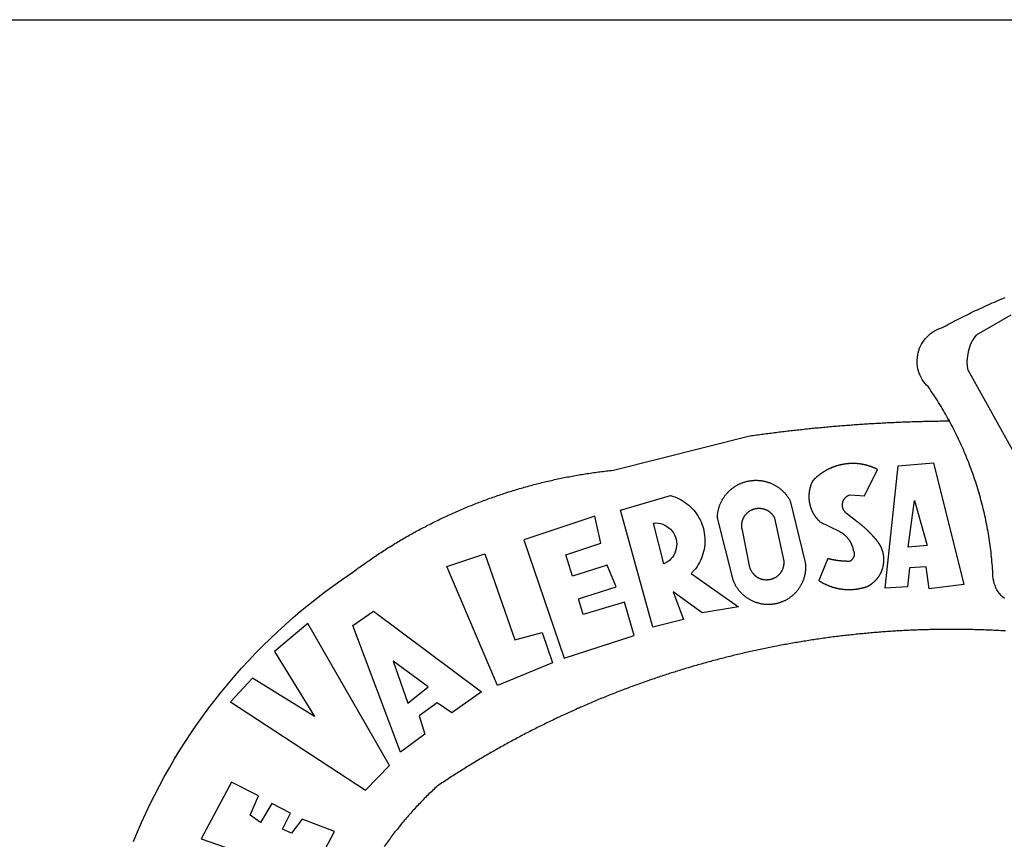
# Model space of a CAD drawing. Units: millimetres. Extents: x 181848 to 183243, y 1669653 to 1671288.
# Drawn here: x 182372 to 182379, y 1670547 to 1670552 of the extents above; entities that cross this region are included whole.
import ezdxf

# ---------------------------------------------------------------- set-up
doc = ezdxf.new("R2010")
doc.units = ezdxf.units.MM
doc.header["$MEASUREMENT"] = 0
for name, color, linetype in [('BRAZAO', 7, 'Continuous'), ('PRINT_A4_A3', 7, 'Continuous'), ('T-DIVIS-EXIS', 7, 'Continuous')]:
    doc.layers.add(name, color=color, linetype=linetype)

# ---------------------------------------------------------------- blocks, each defined once
blk = doc.blocks.new('Logo_Prefeitura')
at = {"layer": 'BRAZAO'}
for points in [[(-185.82, 890.86), (-186.23, 891.62), (-186.99, 892.97), (-187.75, 894.32), (-188.53, 895.67), (-189.31, 897), (-190.1, 898.34), (-190.89, 899.67), (-191.7, 900.99), (-192.52, 902.31), (-193.34, 903.62), (-194.17, 904.93), (-195.01, 906.23), (-195.86, 907.53), (-196.72, 908.82), (-197.58, 910.11), (-198.46, 911.39), (-199.48, 912.87), (-200.58, 913.97), (-201.59, 915.14), (-202.53, 916.37), (-203.38, 917.67), (-204.15, 919.01), (-204.83, 920.41), (-205.41, 921.85), (-205.89, 923.32), (-206.28, 924.82), (-206.56, 926.34), (-206.75, 927.88), (-206.83, 929.43), (-206.81, 930.98), (-206.69, 932.52), (-206.46, 934.05), (-206.14, 935.57), (-205.71, 937.06), (-205.19, 938.52), (-204.57, 939.94), (-203.85, 941.31), (-203.05, 942.64), (-202.16, 943.91), (-201.19, 945.12), (-200.15, 946.26), (-199.03, 947.33), (-197.84, 948.32), (-196.58, 949.23), (-195.27, 950.06), (-193.91, 950.8), (-192.5, 951.45), (-189.99, 952.33), (-188.64, 953.08), (-187.27, 953.82), (-185.91, 954.56), (-184.54, 955.29), (-183.18, 956.02), (-181.8, 956.74), (-180.43, 957.45), (-179.05, 958.16), (-177.67, 958.87), (-176.29, 959.57), (-174.9, 960.26), (-173.51, 960.95), (-172.12, 961.63), (-170.73, 962.31), (-169.33, 962.98), (-167.93, 963.65), (-166.53, 964.31), (-165.13, 964.96), (-163.72, 965.62), (-162.31, 966.26), (-160.9, 966.9), (-159.48, 967.53), (-158.07, 968.16), (-156.65, 968.78), (-155.23, 969.4), (-153.8, 970.01), (-152.37, 970.62), (-150.94, 971.22), (-149.51, 971.81), (-148.08, 972.4)], [(-144.32, 960.72), (-167.48, 947.38), (-168.39, 946.11), (-169.23, 944.8), (-170, 943.45), (-170.69, 942.06), (-171.32, 940.64), (-171.87, 939.18), (-172.35, 937.7), (-172.75, 936.2), (-173.07, 934.68), (-173.31, 933.14), (-173.47, 931.59), (-173.55, 930.04), (-173.55, 928.48), (-173.47, 926.93), (-173.2, 924.58), (-133.46, 853.2)], [(-648.74, 734.7), (-643.94, 739.59), (-639.05, 744.39), (-634.08, 749.12), (-629.03, 753.75), (-623.9, 758.29), (-618.69, 762.75), (-613.4, 767.11), (-608.04, 771.38), (-602.6, 775.55), (-597.09, 779.63), (-591.52, 783.62), (-583.83, 788.87), (-582.95, 789.53), (-582.07, 790.18), (-581.18, 790.84), (-580.3, 791.49), (-579.41, 792.13), (-578.52, 792.78), (-577.63, 793.42), (-576.73, 794.06), (-575.84, 794.7), (-574.94, 795.33), (-574.04, 795.96), (-573.14, 796.59), (-572.23, 797.21), (-571.33, 797.84), (-570.42, 798.45), (-569.51, 799.07), (-568.6, 799.68), (-567.68, 800.3), (-566.77, 800.9), (-565.85, 801.51), (-564.93, 802.11), (-564.01, 802.71), (-563.08, 803.3), (-562.16, 803.9), (-561.23, 804.49), (-560.3, 805.08), (-559.37, 805.66), (-558.44, 806.24), (-557.5, 806.82), (-556.57, 807.4), (-555.63, 807.97), (-554.69, 808.54), (-553.75, 809.11), (-552.8, 809.67), (-551.86, 810.23), (-550.91, 810.79), (-549.96, 811.34), (-549.01, 811.9), (-548.06, 812.44), (-547.11, 812.99), (-546.15, 813.53), (-545.19, 814.07), (-544.23, 814.61), (-543.27, 815.14), (-542.31, 815.67), (-541.35, 816.2), (-540.38, 816.73), (-539.41, 817.25), (-538.45, 817.77), (-537.47, 818.28), (-536.5, 818.8), (-535.53, 819.31), (-534.55, 819.81), (-533.58, 820.32), (-532.6, 820.82), (-531.62, 821.31), (-530.64, 821.81), (-529.65, 822.3), (-528.67, 822.79), (-527.68, 823.27), (-526.69, 823.75), (-525.7, 824.23), (-524.71, 824.71), (-523.72, 825.18), (-522.73, 825.65), (-521.73, 826.11), (-520.73, 826.58), (-519.74, 827.04), (-518.74, 827.49), (-517.73, 827.95), (-516.73, 828.4), (-515.73, 828.85), (-514.72, 829.29), (-513.72, 829.73), (-512.71, 830.17), (-511.7, 830.6), (-510.69, 831.03), (-509.67, 831.46), (-508.66, 831.89), (-507.65, 832.31), (-506.63, 832.73), (-505.61, 833.14), (-504.59, 833.56), (-503.57, 833.97), (-502.55, 834.37), (-501.53, 834.77), (-500.5, 835.17), (-499.48, 835.57), (-498.45, 835.96), (-497.42, 836.35), (-496.4, 836.74), (-495.37, 837.12), (-494.33, 837.5), (-493.3, 837.88), (-492.27, 838.25), (-491.23, 838.62), (-490.2, 838.99), (-489.16, 839.35), (-488.12, 839.71), (-487.08, 840.07), (-486.04, 840.43), (-485, 840.78), (-483.96, 841.12), (-482.91, 841.47), (-481.87, 841.81), (-480.82, 842.15), (-479.77, 842.48), (-478.73, 842.81), (-477.68, 843.14), (-476.63, 843.46), (-475.58, 843.78), (-474.52, 844.1), (-473.47, 844.42), (-472.42, 844.73), (-471.36, 845.04), (-470.3, 845.34), (-469.25, 845.64), (-468.19, 845.94), (-467.13, 846.23), (-466.07, 846.52), (-465.01, 846.81), (-463.95, 847.1), (-462.89, 847.38), (-461.82, 847.66), (-460.76, 847.93), (-459.69, 848.2), (-458.63, 848.47), (-457.56, 848.73), (-456.49, 848.99), (-455.42, 849.25), (-454.35, 849.51), (-453.28, 849.76), (-452.21, 850.01), (-451.14, 850.25), (-450.07, 850.49), (-449, 850.73), (-447.92, 850.96), (-446.85, 851.19), (-445.77, 851.42), (-444.7, 851.64), (-443.62, 851.86), (-442.54, 852.08), (-441.46, 852.29), (-440.38, 852.5), (-439.3, 852.71), (-438.22, 852.92), (-437.14, 853.12), (-436.06, 853.31), (-434.98, 853.51), (-433.9, 853.7), (-432.81, 853.88), (-431.73, 854.07), (-430.65, 854.25), (-429.56, 854.42), (-428.48, 854.59), (-427.39, 854.76), (-426.3, 854.93), (-425.22, 855.09), (-424.13, 855.25), (-423.04, 855.41), (-421.95, 855.56), (-420.86, 855.71), (-419.77, 855.85), (-418.68, 856), (-417.59, 856.14), (-416.5, 856.27), (-415.41, 856.4), (-414.32, 856.53), (-413.23, 856.66), (-412.13, 856.78), (-411.04, 856.9), (-409.6, 857.05), (-318.52, 879.96), (-317.43, 880.12), (-316.35, 880.27), (-315.26, 880.43), (-314.17, 880.58), (-313.08, 880.73), (-311.99, 880.88), (-310.9, 881.03), (-309.81, 881.18), (-308.72, 881.32), (-307.63, 881.47), (-306.54, 881.61), (-305.45, 881.75), (-304.36, 881.89), (-303.27, 882.03), (-302.18, 882.17), (-301.09, 882.31), (-300, 882.45), (-298.91, 882.58), (-297.82, 882.72), (-296.73, 882.85), (-295.64, 882.98), (-294.55, 883.11), (-293.46, 883.24), (-292.36, 883.37), (-291.27, 883.49), (-290.18, 883.62), (-289.09, 883.74), (-288, 883.87), (-286.9, 883.99), (-285.81, 884.11), (-284.72, 884.23), (-283.63, 884.34), (-282.53, 884.46), (-281.44, 884.58), (-280.35, 884.69), (-279.25, 884.81), (-278.16, 884.92), (-277.07, 885.03), (-275.97, 885.14), (-274.88, 885.25), (-273.78, 885.35), (-272.69, 885.46), (-271.6, 885.56), (-270.5, 885.67), (-269.41, 885.77), (-268.31, 885.87), (-267.22, 885.97), (-266.12, 886.07), (-265.03, 886.17), (-263.93, 886.26), (-262.84, 886.36), (-261.74, 886.45), (-260.65, 886.54), (-259.55, 886.64), (-258.46, 886.73), (-257.36, 886.82), (-256.27, 886.9), (-255.17, 886.99), (-254.08, 887.07), (-252.98, 887.16), (-251.88, 887.24), (-250.79, 887.32), (-249.69, 887.4), (-248.6, 887.48), (-247.5, 887.56), (-246.4, 887.64), (-245.31, 887.71), (-244.21, 887.79), (-243.11, 887.86), (-242.02, 887.93), (-240.92, 888), (-239.82, 888.07), (-238.73, 888.14), (-237.63, 888.21), (-236.53, 888.27), (-235.43, 888.34), (-234.34, 888.4), (-233.24, 888.46), (-232.14, 888.52), (-231.04, 888.58), (-229.95, 888.64), (-228.85, 888.7), (-227.75, 888.75), (-226.65, 888.81), (-225.56, 888.86), (-224.46, 888.91), (-223.36, 888.97), (-222.26, 889.02), (-221.16, 889.06), (-220.07, 889.11), (-218.97, 889.16), (-217.87, 889.2), (-216.77, 889.25), (-215.67, 889.29), (-214.57, 889.33), (-213.48, 889.37), (-212.38, 889.41), (-211.28, 889.45), (-210.18, 889.48), (-209.08, 889.52), (-207.98, 889.55), (-206.88, 889.59), (-205.79, 889.62), (-204.69, 889.65), (-203.59, 889.68), (-202.49, 889.7), (-201.39, 889.73), (-200.29, 889.76), (-199.19, 889.78), (-198.09, 889.8), (-197, 889.83), (-195.9, 889.85), (-194.8, 889.87), (-193.7, 889.88), (-192.6, 889.9), (-191.5, 889.92), (-190.4, 889.93), (-189.3, 889.94), (-188.2, 889.96), (-187.1, 889.97), (-186, 889.98), (-185.82, 890.86)], [(-148.5, 771.29), (-149.68, 772.3), (-150.77, 773.39), (-151.78, 774.57), (-152.69, 775.82), (-153.51, 777.14), (-154.22, 778.52), (-154.83, 779.94), (-155.33, 781.41), (-155.71, 782.91), (-155.98, 784.43), (-156.17, 786.75), (-156.26, 788.29), (-156.35, 789.84), (-156.46, 791.39), (-156.57, 792.93), (-156.7, 794.48), (-156.84, 796.02), (-156.98, 797.56), (-157.14, 799.11), (-157.3, 800.65), (-157.48, 802.19), (-157.66, 803.73), (-157.86, 805.26), (-158.06, 806.8), (-158.28, 808.33), (-158.5, 809.87), (-158.73, 811.4), (-158.98, 812.93), (-159.23, 814.46), (-159.49, 815.99), (-159.77, 817.51), (-160.05, 819.04), (-160.34, 820.56), (-160.64, 822.08), (-160.96, 823.6), (-161.28, 825.11), (-161.61, 826.63), (-161.95, 828.14), (-162.3, 829.65), (-162.66, 831.16), (-163.03, 832.66), (-163.41, 834.16), (-163.8, 835.66), (-164.2, 837.16), (-164.6, 838.66), (-165.02, 840.15), (-165.45, 841.64), (-165.88, 843.13), (-166.33, 844.61), (-166.79, 846.09), (-167.25, 847.57), (-167.73, 849.05), (-168.21, 850.52), (-168.7, 851.99), (-169.21, 853.45), (-169.72, 854.92), (-170.24, 856.38), (-170.77, 857.83), (-171.31, 859.29), (-171.86, 860.73), (-172.42, 862.18), (-172.98, 863.62), (-173.56, 865.06), (-174.15, 866.5), (-174.74, 867.93), (-175.35, 869.35), (-175.96, 870.78), (-176.58, 872.2), (-177.21, 873.61), (-177.85, 875.02), (-178.5, 876.43), (-179.16, 877.83), (-179.83, 879.23), (-180.51, 880.63), (-181.19, 882.02), (-181.89, 883.4), (-182.59, 884.78), (-183.3, 886.16), (-184.02, 887.53), (-184.75, 888.9), (-185.82, 890.86)], [(-185.82, 890.86), (-185.49, 890.26), (-185.82, 890.86)], [(-233.24, 857.57), (-233.53, 857.71), (-233.76, 857.83), (-234, 857.94), (-234.23, 858.05), (-234.47, 858.16), (-234.71, 858.27), (-234.95, 858.38), (-235.18, 858.48), (-235.42, 858.58), (-235.66, 858.69), (-235.9, 858.78), (-236.15, 858.88), (-236.39, 858.98), (-236.63, 859.07), (-236.87, 859.16), (-237.12, 859.26), (-237.36, 859.35), (-237.61, 859.43), (-237.85, 859.52), (-238.1, 859.6), (-238.35, 859.68), (-238.6, 859.77), (-238.84, 859.84), (-239.09, 859.92), (-239.34, 860), (-239.59, 860.07), (-239.84, 860.14), (-240.09, 860.21), (-240.35, 860.28), (-240.6, 860.34), (-240.85, 860.41), (-241.1, 860.47), (-241.36, 860.53), (-241.61, 860.59), (-241.86, 860.65), (-242.12, 860.7), (-242.37, 860.76), (-242.63, 860.81), (-242.88, 860.86), (-243.14, 860.91), (-243.4, 860.96), (-243.65, 861), (-243.91, 861.04), (-244.17, 861.08), (-244.42, 861.12), (-244.68, 861.16), (-244.94, 861.2), (-245.2, 861.23), (-245.46, 861.26), (-245.72, 861.29), (-245.98, 861.32), (-246.23, 861.35), (-246.49, 861.37), (-246.75, 861.39), (-247.01, 861.41), (-247.27, 861.43), (-247.53, 861.45), (-247.79, 861.46), (-248.05, 861.48), (-248.31, 861.49), (-248.57, 861.5), (-248.83, 861.51), (-249.09, 861.51), (-249.36, 861.52), (-249.62, 861.52), (-249.88, 861.52), (-249.88, 861.52), (-250.14, 861.52), (-250.4, 861.51), (-250.66, 861.51), (-250.92, 861.5), (-251.18, 861.49), (-251.44, 861.48), (-251.7, 861.47), (-251.96, 861.46), (-252.22, 861.44), (-252.48, 861.42), (-252.74, 861.4), (-253, 861.38), (-253.26, 861.36), (-253.52, 861.33), (-253.78, 861.31), (-254.03, 861.28), (-254.29, 861.25), (-254.55, 861.21), (-254.81, 861.18), (-255.07, 861.14), (-255.33, 861.1), (-255.58, 861.06), (-255.84, 861.02), (-256.1, 860.98), (-256.35, 860.93), (-256.61, 860.89), (-256.87, 860.84), (-257.12, 860.79), (-257.38, 860.73), (-257.63, 860.68), (-257.89, 860.62), (-258.14, 860.56), (-258.39, 860.5), (-258.65, 860.44), (-258.9, 860.38), (-259.15, 860.31), (-259.4, 860.25), (-259.65, 860.18), (-259.9, 860.11), (-260.15, 860.04), (-260.4, 859.96), (-260.65, 859.88), (-260.9, 859.81), (-261.15, 859.73), (-261.4, 859.65), (-261.64, 859.56), (-261.89, 859.48), (-262.14, 859.39), (-262.38, 859.3), (-262.63, 859.21), (-262.87, 859.12), (-263.11, 859.03), (-263.36, 858.93), (-263.6, 858.84), (-263.84, 858.74), (-264.08, 858.64), (-264.32, 858.54), (-264.56, 858.43), (-264.8, 858.33), (-265.03, 858.22), (-265.27, 858.11), (-265.51, 858), (-265.74, 857.89), (-265.97, 857.77), (-266.21, 857.66), (-266.44, 857.54), (-266.67, 857.42), (-266.9, 857.3), (-267.13, 857.18), (-267.36, 857.06), (-267.59, 856.93), (-267.82, 856.81), (-268.05, 856.68), (-268.27, 856.55), (-268.5, 856.42), (-268.72, 856.28), (-268.94, 856.15), (-269.17, 856.01), (-269.39, 855.87), (-269.61, 855.73), (-269.82, 855.59), (-270.04, 855.45), (-270.26, 855.3), (-270.48, 855.16), (-270.69, 855.01), (-270.9, 854.86), (-271.12, 854.71), (-271.33, 854.56), (-271.54, 854.41), (-271.75, 854.25), (-271.96, 854.1), (-272.16, 853.94), (-272.37, 853.78), (-272.58, 853.62), (-272.78, 853.46), (-272.98, 853.29), (-273.18, 853.13), (-273.38, 852.96), (-273.58, 852.79), (-273.78, 852.62), (-273.98, 852.45), (-274.17, 852.28), (-274.37, 852.11), (-274.56, 851.93), (-274.75, 851.76), (-274.94, 851.58), (-275.13, 851.4), (-275.32, 851.22), (-275.51, 851.04), (-275.69, 850.86), (-275.88, 850.67), (-276.06, 850.49), (-276.24, 850.3), (-276.42, 850.11), (-276.56, 849.97), (-276.68, 849.74), (-276.8, 849.5), (-276.91, 849.27), (-277.02, 849.03), (-277.13, 848.8), (-277.24, 848.56), (-277.34, 848.32), (-277.44, 848.08), (-277.54, 847.84), (-277.63, 847.6), (-277.73, 847.35), (-277.82, 847.11), (-277.9, 846.86), (-277.99, 846.62), (-278.07, 846.37), (-278.15, 846.12), (-278.22, 845.87), (-278.29, 845.62), (-278.36, 845.37), (-278.43, 845.12), (-278.5, 844.87), (-278.56, 844.61), (-278.61, 844.36), (-278.67, 844.1), (-278.72, 843.85), (-278.77, 843.59), (-278.82, 843.34), (-278.86, 843.08), (-278.9, 842.82), (-278.94, 842.57), (-278.97, 842.31), (-279.01, 842.05), (-279.03, 841.79), (-279.06, 841.53), (-279.08, 841.27), (-279.1, 841.01), (-279.12, 840.75), (-279.13, 840.49), (-279.14, 840.23), (-279.15, 839.97), (-279.16, 839.71)], [(-228.15, 778.15), (-219.59, 859.9), (-195.88, 862.02), (-195.88, 862.02), (-175.65, 780.58), (-198.76, 777.72), (-200.71, 792.41), (-200.71, 792.41), (-211.96, 791.81), (-213.17, 779.21), (-228.15, 778.15)], [(-234.44, 810.85), (-234.6, 811.05), (-234.77, 811.25), (-234.94, 811.44), (-235.11, 811.64), (-235.28, 811.84), (-235.45, 812.04), (-235.62, 812.23), (-235.8, 812.43), (-235.97, 812.62), (-236.14, 812.82), (-236.32, 813.01), (-236.49, 813.2), (-236.67, 813.39), (-236.84, 813.59), (-237.02, 813.78), (-237.2, 813.97), (-237.38, 814.16), (-237.56, 814.35), (-237.74, 814.53), (-237.92, 814.72), (-238.1, 814.91), (-238.28, 815.1), (-238.46, 815.28), (-238.64, 815.47), (-238.83, 815.65), (-239.01, 815.84), (-239.2, 816.02), (-239.38, 816.2), (-239.57, 816.39), (-239.76, 816.57), (-239.94, 816.75), (-240.13, 816.93), (-240.32, 817.11), (-240.51, 817.29), (-240.7, 817.46), (-240.89, 817.64), (-241.08, 817.82), (-241.27, 817.99), (-241.47, 818.17), (-241.66, 818.34), (-241.85, 818.52), (-242.05, 818.69), (-242.24, 818.87), (-242.44, 819.04), (-242.63, 819.21), (-242.83, 819.38), (-243.03, 819.55), (-243.23, 819.72), (-243.42, 819.89), (-243.62, 820.06), (-243.82, 820.22), (-244.02, 820.39), (-244.22, 820.56), (-244.43, 820.72), (-244.63, 820.89), (-244.83, 821.05), (-245.03, 821.21), (-245.24, 821.37), (-245.44, 821.54), (-245.65, 821.7), (-245.85, 821.86), (-246.06, 822.02), (-246.26, 822.18), (-246.47, 822.33), (-246.68, 822.49), (-246.89, 822.65), (-247.1, 822.8), (-247.31, 822.96), (-247.51, 823.11), (-247.73, 823.27), (-247.94, 823.42), (-253.94, 828.07), (-254.14, 828.24), (-254.34, 828.41), (-254.53, 828.58), (-254.71, 828.77), (-254.89, 828.96), (-255.06, 829.15), (-255.22, 829.36), (-255.38, 829.57), (-255.53, 829.78), (-255.67, 830), (-255.8, 830.22), (-255.92, 830.45), (-256.04, 830.69), (-256.15, 830.92), (-256.25, 831.17), (-256.34, 831.41), (-256.42, 831.66), (-256.49, 831.91), (-256.55, 832.16), (-256.6, 832.42), (-256.65, 832.67), (-256.68, 832.93), (-256.71, 833.19), (-256.72, 833.45), (-256.73, 833.71), (-256.73, 833.97), (-256.72, 834.23), (-256.69, 834.49), (-256.66, 834.75), (-256.62, 835.01), (-256.57, 835.26), (-256.51, 835.52), (-256.44, 835.77), (-256.37, 836.02), (-256.28, 836.26), (-256.18, 836.5), (-256.08, 836.74), (-255.97, 836.98), (-255.85, 837.21), (-255.72, 837.43), (-255.58, 837.66), (-255.43, 837.87), (-255.28, 838.08), (-255.12, 838.29), (-254.95, 838.49), (-254.78, 838.68), (-254.6, 838.87), (-254.41, 839.05), (-254.21, 839.22), (-254.01, 839.38), (-253.8, 839.54), (-253.59, 839.69), (-253.37, 839.83), (-253.15, 839.97), (-252.92, 840.1), (-252.69, 840.21), (-252.45, 840.32), (-252.21, 840.42), (-251.97, 840.52), (-251.97, 840.52), (-245.22, 840.22), (-241.92, 839.92), (-233.24, 857.57)], [(-340.2, 825.24), (-340.27, 826.55), (-340.23, 827), (-340.18, 827.45), (-340.13, 827.9), (-340.06, 828.35), (-339.99, 828.79), (-339.91, 829.24), (-339.82, 829.68), (-339.73, 830.12), (-339.62, 830.56), (-339.51, 831), (-339.39, 831.44), (-339.27, 831.87), (-339.13, 832.3), (-338.99, 832.73), (-338.84, 833.16), (-338.69, 833.58), (-338.52, 834), (-338.35, 834.42), (-338.17, 834.84), (-337.99, 835.25), (-337.79, 835.66), (-337.59, 836.06), (-337.39, 836.47), (-337.17, 836.86), (-336.95, 837.26), (-336.73, 837.65), (-336.49, 838.04), (-336.25, 838.42), (-336, 838.8), (-335.75, 839.17), (-335.49, 839.54), (-335.22, 839.9), (-334.95, 840.26), (-334.67, 840.62), (-334.38, 840.97), (-334.09, 841.31), (-333.79, 841.65), (-333.49, 841.99), (-333.18, 842.32), (-332.86, 842.64), (-332.54, 842.96), (-332.22, 843.27), (-331.88, 843.58), (-331.55, 843.88), (-331.2, 844.17), (-330.86, 844.46), (-330.5, 844.75), (-330.15, 845.02), (-329.78, 845.29), (-329.42, 845.56), (-329.05, 845.81), (-328.67, 846.07), (-328.29, 846.31), (-327.91, 846.55), (-327.52, 846.78), (-327.13, 847), (-326.73, 847.22), (-326.33, 847.43), (-325.93, 847.63), (-325.52, 847.83), (-325.11, 848.02), (-324.7, 848.2), (-324.28, 848.38), (-323.86, 848.54), (-323.44, 848.7), (-323.01, 848.86), (-322.58, 849), (-322.15, 849.14), (-321.72, 849.27), (-321.28, 849.39), (-320.85, 849.51), (-320.41, 849.62), (-319.97, 849.72), (-319.53, 849.81), (-319.08, 849.89), (-318.64, 849.97), (-318.19, 850.04), (-317.74, 850.1), (-317.29, 850.15), (-316.84, 850.2), (-316.39, 850.23), (-315.94, 850.26), (-315.49, 850.28), (-315.04, 850.3), (-314.59, 850.3), (-314.59, 850.3), (-314.13, 850.3), (-313.68, 850.29), (-313.23, 850.27), (-312.78, 850.25), (-312.33, 850.21), (-311.88, 850.17), (-311.43, 850.12), (-310.98, 850.07), (-310.53, 850), (-310.09, 849.93), (-309.64, 849.85), (-309.2, 849.76), (-308.76, 849.66), (-308.32, 849.56), (-307.88, 849.45), (-307.45, 849.33), (-307.01, 849.2), (-306.58, 849.07), (-306.15, 848.93), (-305.72, 848.78), (-305.3, 848.62), (-304.88, 848.46), (-304.46, 848.29), (-304.05, 848.11), (-303.63, 847.92), (-303.22, 847.73), (-302.82, 847.53), (-302.42, 847.32), (-302.02, 847.11), (-301.63, 846.89), (-301.24, 846.66), (-300.85, 846.42), (-300.47, 846.18), (-300.09, 845.94), (-299.72, 845.68), (-299.35, 845.42), (-298.98, 845.15), (-298.62, 844.88), (-298.27, 844.6), (-297.92, 844.31), (-297.57, 844.02), (-297.23, 843.72), (-296.9, 843.42), (-296.57, 843.11), (-296.25, 842.79), (-295.93, 842.47), (-295.62, 842.14), (-295.31, 841.81), (-295.01, 841.48), (-294.71, 841.13), (-294.42, 840.79), (-294.14, 840.43), (-293.87, 840.08), (-293.6, 839.71), (-293.33, 839.35), (-293.07, 838.98), (-292.82, 838.6), (-292.58, 838.22), (-292.34, 837.83), (-292.11, 837.45), (-291.89, 837.05), (-291.58, 836.48), (-281.58, 795.4), (-281.52, 794.96), (-281.48, 794.53), (-281.44, 794.1), (-281.41, 793.66), (-281.39, 793.23), (-281.38, 792.79), (-281.37, 792.36), (-281.37, 791.92), (-281.38, 791.49), (-281.4, 791.05), (-281.42, 790.62), (-281.45, 790.18), (-281.49, 789.75), (-281.54, 789.32), (-281.59, 788.88), (-281.66, 788.45), (-281.72, 788.02), (-281.8, 787.59), (-281.89, 787.17), (-281.98, 786.74), (-282.08, 786.32), (-282.18, 785.9), (-282.3, 785.48), (-282.42, 785.06), (-282.55, 784.64), (-282.68, 784.23), (-282.83, 783.82), (-282.98, 783.41), (-283.13, 783), (-283.3, 782.6), (-283.47, 782.2), (-283.65, 781.8), (-283.83, 781.41), (-284.02, 781.02), (-284.22, 780.63), (-284.43, 780.25), (-284.64, 779.87), (-284.86, 779.49), (-285.08, 779.12), (-285.32, 778.75), (-285.55, 778.39), (-285.8, 778.03), (-286.05, 777.67), (-286.31, 777.32), (-286.57, 776.97), (-286.84, 776.63), (-287.11, 776.29), (-287.39, 775.96), (-287.68, 775.63), (-287.97, 775.31), (-288.27, 774.99), (-288.57, 774.68), (-288.88, 774.37), (-289.2, 774.07), (-289.52, 773.78), (-289.84, 773.49), (-290.17, 773.2), (-290.5, 772.92), (-290.84, 772.65), (-291.19, 772.38), (-291.54, 772.12), (-291.89, 771.87), (-292.25, 771.62), (-292.61, 771.38), (-292.97, 771.14), (-293.34, 770.91), (-293.72, 770.69), (-294.1, 770.47), (-294.48, 770.26), (-294.86, 770.06), (-295.25, 769.86), (-295.64, 769.67), (-296.04, 769.49), (-296.44, 769.31), (-296.84, 769.15), (-297.24, 768.98), (-297.65, 768.83), (-298.06, 768.68), (-298.47, 768.54), (-298.88, 768.41), (-299.3, 768.28), (-299.72, 768.16), (-300.14, 768.05), (-300.56, 767.95), (-300.99, 767.85), (-301.41, 767.76), (-301.84, 767.68), (-302.27, 767.61), (-302.7, 767.54), (-303.13, 767.48), (-303.56, 767.43), (-304, 767.39), (-304.43, 767.35), (-304.86, 767.32), (-305.3, 767.3), (-305.73, 767.28), (-306.17, 767.28), (-306.6, 767.28), (-307.04, 767.29), (-307.48, 767.31), (-307.91, 767.33), (-308.34, 767.36), (-308.78, 767.4), (-309.21, 767.45), (-309.64, 767.5), (-310.07, 767.57), (-310.5, 767.63), (-310.93, 767.71), (-311.36, 767.8), (-311.78, 767.89), (-312.21, 767.99), (-312.63, 768.09), (-313.05, 768.21), (-313.47, 768.33), (-313.88, 768.46), (-314.3, 768.6), (-314.71, 768.74), (-315.12, 768.89), (-315.52, 769.05), (-315.92, 769.21), (-316.32, 769.38), (-316.72, 769.56), (-317.12, 769.75), (-317.51, 769.94), (-317.89, 770.14), (-318.28, 770.34), (-318.66, 770.56), (-319.03, 770.77), (-319.4, 771), (-319.77, 771.23), (-320.14, 771.47), (-320.5, 771.72), (-320.85, 771.97), (-321.2, 772.22), (-321.55, 772.49), (-321.89, 772.76), (-322.23, 773.03), (-322.56, 773.31), (-322.89, 773.6), (-323.21, 773.89), (-323.53, 774.19), (-323.84, 774.49), (-324.15, 774.8), (-324.45, 775.12), (-324.75, 775.44), (-325.04, 775.76), (-325.32, 776.09), (-325.6, 776.42), (-325.87, 776.76), (-326.14, 777.11), (-326.4, 777.46), (-326.65, 777.81), (-326.9, 778.17), (-327.14, 778.53), (-327.38, 778.89), (-327.61, 779.27), (-327.83, 779.64), (-328.05, 780.02), (-328.26, 780.4), (-328.46, 780.78), (-328.66, 781.17), (-328.84, 781.56), (-329.03, 781.96), (-329.2, 782.36), (-329.37, 782.76), (-329.53, 783.16), (-329.74, 783.71), (-340.2, 825.24)], [(-383.46, 752.15), (-404.94, 830.41), (-371.62, 840.18), (-371.62, 840.18), (-370.13, 839.73), (-368.66, 839.21), (-367.22, 838.62), (-365.82, 837.96), (-364.45, 837.22), (-363.11, 836.42), (-361.82, 835.56), (-360.57, 834.63), (-359.37, 833.64), (-358.22, 832.59), (-357.13, 831.49), (-356.09, 830.33), (-355.11, 829.12), (-354.19, 827.87), (-353.33, 826.57), (-352.54, 825.23), (-351.82, 823.85), (-351.17, 822.44), (-350.58, 821), (-350.07, 819.53), (-349.64, 818.03), (-349.28, 816.52), (-348.99, 814.99), (-348.78, 813.45), (-348.65, 811.9), (-348.6, 810.35), (-348.62, 808.79), (-348.72, 807.24), (-348.9, 805.69), (-349.15, 804.16), (-349.48, 802.64), (-349.89, 801.14), (-350.36, 799.66), (-350.92, 798.2), (-351.54, 796.78), (-352.23, 795.38), (-353, 794.03), (-353.83, 792.71), (-354.72, 791.44), (-355.67, 790.21), (-357.68, 787.99), (-326.18, 765.65), (-350.34, 761.74), (-369.84, 775.68), (-369.84, 775.68), (-362.8, 757.23), (-383.46, 752.15)], [(-279.16, 839.71), (-279.16, 839.32), (-279.16, 839.06), (-279.15, 838.8), (-279.14, 838.54), (-279.13, 838.28), (-279.12, 838.02), (-279.1, 837.76), (-279.08, 837.5), (-279.06, 837.24), (-279.03, 836.98), (-279, 836.72), (-278.97, 836.46), (-278.93, 836.2), (-278.89, 835.95), (-278.85, 835.69), (-278.81, 835.43), (-278.76, 835.18), (-278.71, 834.92), (-278.66, 834.67), (-278.6, 834.41), (-278.54, 834.16), (-278.48, 833.9), (-278.42, 833.65), (-278.35, 833.4), (-278.28, 833.15), (-278.21, 832.9), (-278.13, 832.65), (-278.05, 832.4), (-277.97, 832.15), (-277.88, 831.91), (-277.8, 831.66), (-277.71, 831.42), (-277.61, 831.18), (-277.52, 830.93), (-277.42, 830.69), (-277.32, 830.45), (-277.21, 830.21), (-277.11, 829.98), (-277, 829.74), (-276.88, 829.5), (-276.77, 829.27), (-276.65, 829.04), (-276.53, 828.81), (-276.41, 828.58), (-276.28, 828.35), (-276.16, 828.12), (-276.03, 827.9), (-275.89, 827.67), (-275.76, 827.45), (-275.62, 827.23), (-275.48, 827.01), (-275.33, 826.79), (-275.19, 826.58), (-275.04, 826.36), (-274.89, 826.15), (-274.73, 825.94), (-274.58, 825.73), (-274.42, 825.53), (-274.26, 825.32), (-274.1, 825.12), (-273.93, 824.92), (-273.76, 824.72), (-273.6, 824.52), (-273.42, 824.32), (-273.25, 824.13), (-273.07, 823.94), (-272.89, 823.75), (-272.71, 823.56), (-272.53, 823.37), (-272.35, 823.19), (-272.16, 823.01), (-271.97, 822.83), (-271.78, 822.65), (-258.9, 816.23), (-258.67, 816.11), (-258.44, 815.98), (-258.21, 815.86), (-257.99, 815.73), (-257.76, 815.59), (-257.54, 815.45), (-257.32, 815.31), (-257.11, 815.17), (-256.89, 815.02), (-256.68, 814.87), (-256.47, 814.72), (-256.26, 814.56), (-256.05, 814.4), (-255.85, 814.24), (-255.65, 814.08), (-255.45, 813.91), (-255.25, 813.74), (-255.06, 813.56), (-254.87, 813.39), (-254.68, 813.21), (-254.49, 813.03), (-254.31, 812.84), (-254.13, 812.65), (-253.95, 812.46), (-253.77, 812.27), (-253.6, 812.08), (-253.43, 811.88), (-253.26, 811.68), (-253.1, 811.48), (-252.94, 811.27), (-252.78, 811.07), (-252.63, 810.86), (-252.47, 810.64), (-252.32, 810.43), (-252.18, 810.22), (-252.04, 810), (-251.9, 809.78), (-251.76, 809.56), (-251.63, 809.33), (-251.5, 809.11), (-251.37, 808.88), (-251.25, 808.65), (-251.13, 808.42), (-251.01, 808.18), (-250.9, 807.95), (-250.79, 807.71), (-250.68, 807.48), (-250.58, 807.24), (-250.48, 806.99), (-250.39, 806.75), (-250.29, 806.51), (-250.2, 806.26), (-250.12, 806.02), (-250.04, 805.77), (-249.96, 805.52), (-249.89, 805.27), (-249.81, 805.02), (-249.75, 804.77), (-249.68, 804.52), (-249.62, 804.26), (-249.57, 804.01), (-249.52, 803.75), (-249.47, 803.48), (-249.35, 803.25), (-249.24, 803.01), (-249.15, 802.77), (-249.07, 802.52), (-249, 802.27), (-248.94, 802.02), (-248.89, 801.76), (-248.86, 801.5), (-248.84, 801.24), (-248.84, 800.98), (-248.84, 800.72), (-248.86, 800.46), (-248.89, 800.2), (-248.94, 799.95), (-249, 799.69), (-249.07, 799.44), (-249.15, 799.2), (-249.24, 798.95), (-249.35, 798.72), (-249.47, 798.48), (-249.6, 798.26), (-249.74, 798.04), (-249.89, 797.82), (-250.05, 797.62), (-250.22, 797.42), (-250.4, 797.24), (-250.59, 797.06), (-250.79, 796.89), (-250.99, 796.73), (-251.21, 796.58), (-251.43, 796.44), (-251.66, 796.31), (-251.89, 796.2), (-252.16, 796.14), (-252.42, 796.13), (-252.68, 796.13), (-252.94, 796.13), (-253.2, 796.13), (-253.46, 796.14), (-253.72, 796.14), (-253.98, 796.15), (-254.24, 796.15), (-254.5, 796.16), (-254.76, 796.17), (-255.02, 796.18), (-255.28, 796.19), (-255.54, 796.2), (-255.8, 796.22), (-256.06, 796.24), (-256.32, 796.25), (-256.58, 796.27), (-256.84, 796.29), (-257.1, 796.31), (-257.36, 796.33), (-257.62, 796.36), (-257.88, 796.38), (-258.14, 796.41), (-258.4, 796.43), (-258.65, 796.46), (-258.91, 796.49), (-259.17, 796.52), (-259.43, 796.56), (-259.69, 796.59), (-259.95, 796.62), (-260.21, 796.66), (-260.46, 796.7), (-260.72, 796.74), (-260.98, 796.78), (-261.23, 796.82), (-261.49, 796.86), (-261.75, 796.9), (-262.01, 796.95), (-262.26, 797), (-262.52, 797.05), (-262.77, 797.09), (-263.03, 797.14), (-263.28, 797.2), (-263.54, 797.25), (-263.79, 797.3), (-264.05, 797.36), (-264.3, 797.42), (-264.56, 797.47), (-264.81, 797.53), (-265.06, 797.59), (-265.32, 797.65), (-265.57, 797.72), (-265.82, 797.78), (-266.07, 797.85), (-266.42, 797.94), (-266.42, 797.94), (-272.44, 783.25), (-272.22, 783.11), (-272, 782.97), (-271.78, 782.83), (-271.56, 782.69), (-271.34, 782.56), (-271.11, 782.42), (-270.89, 782.29), (-270.66, 782.16), (-270.44, 782.03), (-270.21, 781.91), (-269.98, 781.78), (-269.75, 781.66), (-269.52, 781.54), (-269.29, 781.42), (-269.06, 781.3), (-268.82, 781.18), (-268.59, 781.06), (-268.36, 780.95), (-268.12, 780.84), (-267.89, 780.73), (-267.65, 780.62), (-267.41, 780.51)], [(-212.94, 805.57), (-208.65, 836.81), (-208.65, 836.81), (-200.1, 806.66), (-212.94, 805.57)], [(-323.55, 816.99), (-323.62, 817.25), (-323.68, 817.5), (-323.73, 817.75), (-323.78, 818.01), (-323.83, 818.27), (-323.87, 818.52), (-323.9, 818.78), (-323.93, 819.04), (-323.95, 819.3), (-323.96, 819.56), (-323.97, 819.82), (-323.97, 820.08), (-323.97, 820.34), (-323.96, 820.6), (-323.95, 820.86), (-323.93, 821.12), (-323.9, 821.38), (-323.87, 821.64), (-323.83, 821.9), (-323.79, 822.15), (-323.74, 822.41), (-323.68, 822.67), (-323.62, 822.92), (-323.56, 823.17), (-323.48, 823.42), (-323.4, 823.67), (-323.32, 823.91), (-323.23, 824.16), (-323.14, 824.4), (-323.04, 824.64), (-322.93, 824.88), (-322.82, 825.12), (-322.7, 825.35), (-322.58, 825.58), (-322.46, 825.81), (-322.32, 826.03), (-322.19, 826.25), (-322.04, 826.47), (-321.9, 826.69), (-321.75, 826.9), (-321.59, 827.11), (-321.43, 827.31), (-321.26, 827.51), (-321.09, 827.71), (-320.92, 827.91), (-320.74, 828.09), (-320.56, 828.28), (-320.37, 828.46), (-320.18, 828.64), (-319.98, 828.81), (-319.78, 828.98), (-319.58, 829.14), (-319.37, 829.3), (-319.16, 829.45), (-318.95, 829.6), (-318.73, 829.75), (-318.51, 829.89), (-318.29, 830.02), (-318.06, 830.15), (-317.84, 830.28), (-317.6, 830.39), (-317.37, 830.51), (-317.13, 830.62), (-316.89, 830.72), (-316.65, 830.82), (-316.41, 830.91), (-316.16, 830.99), (-315.91, 831.08), (-315.67, 831.15), (-315.41, 831.22), (-315.16, 831.29), (-314.91, 831.34), (-314.65, 831.4), (-314.4, 831.44), (-314.14, 831.48), (-313.88, 831.52), (-313.62, 831.55), (-313.36, 831.57), (-313.1, 831.59), (-312.84, 831.6), (-312.58, 831.61), (-312.58, 831.61), (-312.32, 831.61), (-312.06, 831.6), (-311.8, 831.59), (-311.54, 831.57), (-311.28, 831.55), (-311.02, 831.52), (-310.76, 831.48), (-310.51, 831.44), (-310.25, 831.39), (-310, 831.34), (-309.74, 831.28), (-309.49, 831.22), (-309.24, 831.15), (-308.99, 831.07), (-308.74, 830.99), (-308.5, 830.9), (-308.25, 830.81), (-308.01, 830.71), (-307.77, 830.61), (-307.54, 830.5), (-307.3, 830.38), (-307.07, 830.27), (-306.84, 830.14), (-306.62, 830.01), (-306.39, 829.88), (-306.17, 829.74), (-305.96, 829.59), (-305.74, 829.44), (-305.53, 829.29), (-305.33, 829.13), (-305.12, 828.97), (-304.93, 828.8), (-304.73, 828.62), (-304.54, 828.45), (-304.35, 828.27), (-304.17, 828.08), (-303.99, 827.89), (-303.82, 827.7), (-303.65, 827.5), (-303.48, 827.3), (-303.32, 827.09), (-303.17, 826.88), (-303.01, 826.67), (-302.87, 826.46), (-302.73, 826.24), (-302.59, 826.02), (-302.46, 825.79), (-302.33, 825.56), (-302.21, 825.33), (-302.09, 825.09), (-295.97, 796.3), (-295.95, 796.04), (-295.93, 795.78), (-295.92, 795.52), (-295.92, 795.26), (-295.92, 795), (-295.93, 794.74), (-295.94, 794.48), (-295.96, 794.22), (-295.98, 793.96), (-296.01, 793.7), (-296.05, 793.44), (-296.09, 793.18), (-296.14, 792.93), (-296.19, 792.67), (-296.25, 792.42), (-296.32, 792.17), (-296.39, 791.92), (-296.46, 791.67), (-296.55, 791.42), (-296.63, 791.17), (-296.73, 790.93), (-296.83, 790.69), (-296.93, 790.45), (-297.04, 790.21), (-297.15, 789.98), (-297.28, 789.75), (-297.4, 789.52), (-297.53, 789.3), (-297.67, 789.07), (-297.81, 788.85), (-297.95, 788.64), (-298.1, 788.43), (-298.26, 788.22), (-298.42, 788.01), (-298.58, 787.81), (-298.75, 787.61), (-298.92, 787.42), (-299.1, 787.23), (-299.28, 787.04), (-299.47, 786.86), (-299.66, 786.68), (-299.85, 786.5), (-300.05, 786.34), (-300.25, 786.17), (-300.46, 786.01), (-300.67, 785.86), (-300.88, 785.7), (-301.1, 785.56), (-301.32, 785.42), (-301.54, 785.28), (-301.76, 785.15), (-301.99, 785.03), (-302.22, 784.9), (-302.46, 784.79), (-302.69, 784.68), (-302.93, 784.58), (-303.17, 784.48), (-303.41, 784.38), (-303.66, 784.3), (-303.91, 784.21), (-304.16, 784.14), (-304.41, 784.06), (-304.66, 784), (-304.91, 783.94), (-305.17, 783.88), (-305.42, 783.84), (-305.68, 783.79), (-305.94, 783.76), (-306.2, 783.73), (-306.46, 783.7), (-306.72, 783.68), (-306.98, 783.67), (-307.24, 783.66), (-307.5, 783.66), (-307.76, 783.67), (-308.02, 783.68), (-308.28, 783.69), (-308.54, 783.71), (-308.8, 783.74), (-309.05, 783.78), (-309.31, 783.82), (-309.57, 783.86), (-309.82, 783.91), (-310.08, 783.97), (-310.33, 784.03), (-310.58, 784.1), (-310.83, 784.18), (-311.08, 784.25), (-311.33, 784.34), (-311.57, 784.43), (-311.81, 784.53), (-312.05, 784.63), (-312.29, 784.74), (-312.52, 784.85), (-312.76, 784.97), (-312.99, 785.09), (-313.21, 785.22), (-313.44, 785.35), (-313.66, 785.49), (-313.87, 785.63), (-314.09, 785.78), (-314.3, 785.94), (-314.51, 786.09), (-314.71, 786.26), (-314.91, 786.42), (-315.11, 786.6), (-315.3, 786.77), (-315.49, 786.95), (-315.67, 787.14), (-315.85, 787.32), (-316.02, 787.52), (-316.2, 787.71), (-316.36, 787.91), (-316.52, 788.12), (-316.68, 788.33), (-316.83, 788.54), (-317.05, 788.86), (-317.19, 789.08), (-317.33, 789.3), (-317.46, 789.53), (-317.58, 789.76), (-317.7, 789.99), (-317.82, 790.22), (-317.93, 790.46), (-318.03, 790.7), (-318.13, 790.94), (-318.22, 791.18), (-318.31, 791.43), (-318.39, 791.67), (-318.48, 791.96), (-323.55, 816.99)], [(-422.09, 826.24), (-469.47, 810.43), (-442.64, 731.4), (-395.82, 746.57), (-402.26, 768.92), (-402.26, 768.92), (-429.88, 760.65), (-433.02, 771), (-407.81, 779.11), (-413.81, 793.66), (-413.81, 793.66), (-437.07, 786.3), (-441.41, 800.4), (-418, 808.36), (-422.09, 826.24)], [(-340.2, 825.24), (-340.31, 825.66), (-340.2, 825.24)], [(-382.98, 821.7), (-381.33, 821.77), (-381.33, 821.77), (-379.78, 821.64), (-378.25, 821.34), (-376.76, 820.88), (-375.34, 820.26), (-373.99, 819.5), (-372.73, 818.58), (-371.58, 817.54), (-370.54, 816.38), (-369.64, 815.11), (-368.89, 813.75), (-368.28, 812.32), (-367.84, 810.83), (-367.56, 809.3), (-367.45, 807.74), (-367.51, 806.19), (-367.73, 804.65), (-368.13, 803.15), (-368.68, 801.7), (-369.39, 800.31), (-370.24, 799.01), (-371.24, 797.81), (-372.35, 796.73), (-373.58, 795.78), (-375.99, 794.43), (-382.98, 821.7)], [(-267.41, 780.51), (-267.05, 780.35), (-266.82, 780.25), (-266.58, 780.15), (-266.33, 780.05), (-266.09, 779.95), (-265.85, 779.85), (-265.61, 779.76), (-265.37, 779.67), (-265.12, 779.58), (-264.88, 779.49), (-264.63, 779.4), (-264.39, 779.31), (-264.14, 779.23), (-263.89, 779.15), (-263.64, 779.06), (-263.4, 778.99), (-263.15, 778.91), (-262.9, 778.83), (-262.65, 778.76), (-262.4, 778.69), (-262.15, 778.62), (-261.9, 778.55), (-261.64, 778.48), (-261.39, 778.42), (-261.14, 778.35), (-260.89, 778.29), (-260.63, 778.23), (-260.38, 778.18), (-260.12, 778.12), (-259.87, 778.07), (-259.61, 778.01), (-259.36, 777.96), (-259.1, 777.91), (-258.85, 777.87), (-258.59, 777.82), (-258.33, 777.78), (-258.08, 777.74), (-257.82, 777.7), (-257.56, 777.66), (-257.3, 777.62), (-257.04, 777.59), (-256.79, 777.56), (-256.53, 777.53), (-256.27, 777.5), (-256.01, 777.47), (-255.75, 777.45), (-255.49, 777.42), (-255.23, 777.4), (-254.97, 777.38), (-254.71, 777.37), (-254.45, 777.35), (-254.19, 777.34), (-253.93, 777.32), (-253.67, 777.31), (-253.41, 777.3), (-253.15, 777.3), (-252.89, 777.29), (-252.63, 777.29), (-252.37, 777.29), (-252.11, 777.29), (-251.85, 777.29), (-251.59, 777.3), (-251.33, 777.3), (-251.07, 777.31), (-250.81, 777.32), (-250.54, 777.33), (-250.28, 777.35), (-250.03, 777.36), (-249.76, 777.38), (-249.5, 777.4), (-249.25, 777.42), (-248.99, 777.44), (-248.73, 777.46), (-248.47, 777.49), (-248.21, 777.52), (-247.95, 777.55), (-247.69, 777.58), (-247.43, 777.62), (-247.17, 777.65), (-246.92, 777.69), (-246.66, 777.73), (-246.4, 777.77), (-246.14, 777.81), (-245.89, 777.86), (-245.63, 777.9), (-245.38, 777.95), (-245.12, 778), (-244.87, 778.05), (-244.61, 778.11), (-244.36, 778.16), (-244.1, 778.22), (-243.85, 778.28), (-243.59, 778.34), (-243.34, 778.4), (-243.09, 778.47), (-242.84, 778.53), (-242.59, 778.6), (-242.33, 778.67), (-242.08, 778.74), (-241.83, 778.81), (-241.58, 778.89), (-241.34, 778.97), (-241.09, 779.04), (-240.84, 779.12), (-240.59, 779.21), (-240.35, 779.29), (-240.08, 779.4), (-239.85, 779.52), (-239.62, 779.64), (-239.39, 779.76), (-239.16, 779.89), (-238.93, 780.02), (-238.71, 780.15), (-238.48, 780.28), (-238.26, 780.42), (-238.04, 780.56), (-237.83, 780.71), (-237.61, 780.85), (-237.4, 781), (-237.19, 781.15), (-236.98, 781.31), (-236.77, 781.47), (-236.57, 781.63), (-236.36, 781.79), (-236.16, 781.96), (-235.96, 782.13), (-235.77, 782.3), (-235.57, 782.47), (-235.38, 782.65), (-235.19, 782.82), (-235, 783.01), (-234.82, 783.19), (-234.64, 783.38), (-234.46, 783.56), (-234.28, 783.75), (-234.1, 783.95), (-233.93, 784.14), (-233.76, 784.34), (-233.59, 784.54), (-233.43, 784.74), (-233.27, 784.95), (-233.11, 785.15), (-232.95, 785.36), (-232.8, 785.57), (-232.65, 785.78), (-232.5, 786), (-232.35, 786.21), (-232.21, 786.43), (-232.07, 786.65), (-231.93, 786.87), (-231.8, 787.1), (-231.67, 787.32), (-231.54, 787.55), (-231.42, 787.78), (-231.29, 788.01), (-231.17, 788.24), (-231.06, 788.47), (-230.95, 788.71), (-230.84, 788.94), (-230.73, 789.18), (-230.63, 789.42), (-230.53, 789.66), (-230.43, 789.9), (-230.33, 790.15), (-230.24, 790.39), (-230.16, 790.63), (-230.07, 790.88), (-229.99, 791.13), (-229.91, 791.38), (-229.84, 791.63), (-229.77, 791.88), (-229.7, 792.13), (-229.63, 792.38), (-229.57, 792.63), (-229.51, 792.89), (-229.46, 793.14), (-229.41, 793.4), (-229.36, 793.65), (-229.32, 793.91), (-229.27, 794.17), (-229.24, 794.43), (-229.2, 794.68), (-229.17, 794.94), (-229.14, 795.2), (-229.12, 795.46), (-229.1, 795.72), (-229.08, 795.98), (-229.07, 796.24), (-229.06, 796.5), (-229.05, 796.76), (-229.04, 797.02), (-229.04, 797.28), (-229.05, 797.54), (-229.05, 797.8), (-229.06, 798.06), (-229.08, 798.32), (-229.09, 798.58), (-229.11, 798.84), (-229.14, 799.1), (-229.16, 799.36), (-229.19, 799.62), (-229.23, 799.88), (-229.26, 800.14), (-229.3, 800.39), (-229.35, 800.65), (-229.39, 800.91), (-229.45, 801.16), (-229.5, 801.42), (-229.56, 801.67), (-229.62, 801.92), (-229.68, 802.18), (-229.75, 802.43), (-229.82, 802.68), (-229.89, 802.93), (-229.97, 803.18), (-230.05, 803.43), (-230.13, 803.67), (-230.22, 803.92), (-230.31, 804.16), (-230.4, 804.41), (-230.5, 804.65), (-230.6, 804.89), (-230.7, 805.13), (-230.81, 805.37), (-230.92, 805.6), (-231.03, 805.84), (-231.14, 806.07), (-231.26, 806.3), (-231.38, 806.54), (-231.51, 806.76), (-231.63, 806.99), (-231.76, 807.22), (-231.9, 807.44), (-232.03, 807.66), (-232.17, 807.88), (-232.31, 808.1), (-232.46, 808.32), (-232.6, 808.53), (-232.75, 808.75), (-232.96, 809.03), (-233.12, 809.23), (-233.28, 809.44), (-233.44, 809.64), (-233.61, 809.84), (-233.77, 810.04), (-233.94, 810.25), (-234.1, 810.45), (-234.27, 810.65), (-234.44, 810.85)], [(-520.88, 792.68), (-495.59, 801.12), (-495.59, 801.12), (-475.65, 743.68), (-457.19, 748.49), (-457.19, 748.49), (-450.45, 728.24), (-487.07, 713.22), (-520.88, 792.68)], [(-551.96, 668.7), (-583.85, 753.23), (-570.04, 762.83), (-570.04, 762.83), (-497.73, 709.02), (-517.69, 694.91), (-527.44, 701.5), (-527.44, 701.5), (-539.45, 692.8), (-535.55, 680.65), (-551.96, 668.7)], [(-665.38, 702.19), (-575.34, 643.28), (-559.27, 659.64), (-613.86, 754.71), (-613.86, 754.71), (-636.08, 735.95), (-609.38, 692.47), (-650.79, 718.1), (-650.79, 718.1), (-665.38, 702.19)], [(-147.71, 749.6), (-148.81, 749.66), (-149.9, 749.72), (-151, 749.78), (-152.1, 749.84), (-153.2, 749.9), (-154.29, 749.95), (-155.39, 750), (-156.49, 750.05), (-157.59, 750.1), (-158.69, 750.15), (-159.78, 750.19), (-160.88, 750.23), (-161.98, 750.27), (-163.08, 750.31), (-164.18, 750.35), (-165.28, 750.38), (-166.38, 750.41), (-167.47, 750.44), (-168.57, 750.47), (-169.67, 750.5), (-170.77, 750.52), (-171.87, 750.55), (-172.97, 750.57), (-174.07, 750.59), (-175.17, 750.6), (-176.27, 750.62), (-177.37, 750.63), (-178.46, 750.64), (-179.56, 750.65), (-180.66, 750.66), (-181.76, 750.66), (-182.86, 750.67), (-183.96, 750.67), (-183.96, 750.67), (-185.06, 750.67), (-186.16, 750.66), (-187.26, 750.66), (-188.36, 750.65), (-189.46, 750.64), (-190.55, 750.63), (-191.65, 750.62), (-192.75, 750.6), (-193.85, 750.59), (-194.95, 750.57), (-196.05, 750.55), (-197.15, 750.53), (-198.25, 750.5), (-199.35, 750.48), (-200.44, 750.45), (-201.54, 750.42), (-202.64, 750.38), (-203.74, 750.35), (-204.84, 750.31), (-205.94, 750.28), (-207.04, 750.24), (-208.13, 750.19), (-209.23, 750.15), (-210.33, 750.1), (-211.43, 750.05), (-212.53, 750), (-213.62, 749.95), (-214.72, 749.9), (-215.82, 749.84), (-216.92, 749.79), (-218.02, 749.73), (-219.11, 749.66), (-220.21, 749.6), (-221.31, 749.53), (-222.4, 749.47), (-223.5, 749.4), (-224.6, 749.33), (-225.69, 749.25), (-226.79, 749.18), (-227.89, 749.1), (-228.98, 749.02), (-230.08, 748.94), (-231.18, 748.85), (-232.27, 748.77), (-233.37, 748.68), (-234.46, 748.59), (-235.56, 748.5), (-236.65, 748.41), (-237.75, 748.31), (-238.84, 748.22), (-239.94, 748.12), (-241.03, 748.02), (-242.13, 747.91), (-243.22, 747.81), (-244.31, 747.7), (-245.41, 747.59), (-246.5, 747.48), (-247.6, 747.37), (-248.69, 747.26), (-249.78, 747.14), (-250.87, 747.02), (-251.97, 746.9), (-253.06, 746.78), (-254.15, 746.65), (-255.24, 746.53), (-256.33, 746.4), (-257.43, 746.27), (-258.52, 746.14), (-259.61, 746), (-260.7, 745.87), (-261.79, 745.73), (-262.88, 745.59), (-263.97, 745.45), (-265.06, 745.3), (-266.15, 745.16), (-267.24, 745.01), (-268.33, 744.86), (-269.41, 744.71), (-270.5, 744.55), (-271.59, 744.4), (-272.68, 744.24), (-273.77, 744.08), (-274.85, 743.92), (-275.94, 743.76), (-277.03, 743.59), (-278.11, 743.42), (-279.2, 743.26), (-280.29, 743.08), (-281.37, 742.91), (-282.46, 742.74), (-283.54, 742.56), (-284.63, 742.38), (-285.71, 742.2), (-286.79, 742.02), (-287.88, 741.83), (-288.96, 741.65), (-290.04, 741.46), (-291.13, 741.27), (-292.21, 741.08), (-293.29, 740.88), (-294.37, 740.68), (-295.45, 740.49), (-296.53, 740.29), (-297.61, 740.08), (-298.69, 739.88), (-299.77, 739.67), (-300.85, 739.47), (-301.93, 739.26), (-303.01, 739.05), (-304.09, 738.83), (-305.17, 738.62), (-306.24, 738.4), (-307.32, 738.18), (-308.4, 737.96), (-309.47, 737.74), (-310.55, 737.51), (-311.62, 737.28), (-312.7, 737.05), (-313.77, 736.82), (-314.85, 736.59), (-315.92, 736.36), (-317, 736.12), (-318.07, 735.88), (-319.14, 735.64), (-320.21, 735.4), (-321.28, 735.15), (-322.36, 734.91), (-323.43, 734.66), (-324.5, 734.41), (-325.57, 734.16), (-326.64, 733.9), (-327.7, 733.65), (-328.77, 733.39), (-329.84, 733.13), (-330.91, 732.87), (-331.98, 732.6), (-333.04, 732.34), (-334.11, 732.07), (-335.17, 731.8), (-336.24, 731.53), (-337.3, 731.26), (-338.37, 730.98), (-339.43, 730.71), (-340.5, 730.43), (-341.56, 730.15), (-342.62, 729.87), (-343.68, 729.58), (-344.74, 729.29), (-345.8, 729.01), (-346.86, 728.72), (-347.92, 728.42), (-348.98, 728.13), (-350.04, 727.84), (-351.1, 727.54), (-352.16, 727.24), (-353.21, 726.94), (-354.27, 726.63), (-355.33, 726.33), (-356.38, 726.02), (-357.44, 725.71), (-358.49, 725.4), (-359.54, 725.09), (-360.6, 724.77), (-361.65, 724.46), (-362.7, 724.14), (-363.75, 723.82), (-364.81, 723.5), (-365.86, 723.17), (-366.91, 722.85), (-367.95, 722.52), (-369, 722.19), (-370.05, 721.86), (-371.1, 721.53), (-372.14, 721.19), (-373.19, 720.85), (-374.24, 720.51), (-375.28, 720.17), (-376.33, 719.83), (-377.37, 719.49), (-378.41, 719.14), (-379.46, 718.79), (-380.5, 718.44), (-381.54, 718.09), (-382.58, 717.74), (-383.62, 717.38), (-384.66, 717.02), (-385.7, 716.66), (-386.74, 716.3), (-387.77, 715.94), (-388.81, 715.57), (-389.85, 715.21), (-390.88, 714.84), (-391.92, 714.47), (-392.95, 714.1), (-393.98, 713.72), (-395.02, 713.34), (-396.05, 712.97), (-397.08, 712.59), (-398.11, 712.21), (-399.14, 711.82), (-400.17, 711.44), (-401.2, 711.05), (-402.23, 710.66), (-403.25, 710.27), (-404.28, 709.88), (-405.31, 709.48), (-406.33, 709.09), (-407.36, 708.69), (-408.38, 708.29), (-409.4, 707.89), (-410.43, 707.48), (-411.45, 707.08), (-412.47, 706.67), (-413.49, 706.26), (-414.51, 705.85), (-415.53, 705.44), (-416.54, 705.02), (-417.56, 704.61), (-418.58, 704.19), (-419.59, 703.77), (-420.61, 703.35), (-421.62, 702.92), (-422.64, 702.5), (-423.65, 702.07), (-424.66, 701.64), (-425.67, 701.21), (-426.68, 700.78), (-427.69, 700.34), (-428.7, 699.91), (-429.71, 699.47), (-430.72, 699.03), (-431.72, 698.59), (-432.73, 698.14), (-433.73, 697.7), (-434.74, 697.25), (-435.74, 696.8), (-436.74, 696.35), (-437.74, 695.9), (-438.75, 695.45), (-439.75, 694.99), (-440.74, 694.53), (-441.74, 694.07), (-442.74, 693.61), (-443.74, 693.15), (-444.73, 692.68), (-445.73, 692.22), (-446.72, 691.75), (-447.72, 691.28), (-448.71, 690.81), (-449.7, 690.33), (-450.69, 689.86), (-451.68, 689.38), (-452.67, 688.9), (-453.66, 688.42), (-454.65, 687.94), (-455.63, 687.45), (-456.62, 686.97), (-457.6, 686.48), (-458.59, 685.99), (-459.57, 685.5), (-460.55, 685), (-461.54, 684.51), (-462.52, 684.01), (-463.5, 683.51), (-464.47, 683.01), (-465.45, 682.51), (-466.43, 682.01), (-467.41, 681.5), (-468.38, 681), (-469.35, 680.49), (-470.33, 679.98), (-471.3, 679.46), (-472.27, 678.95), (-473.24, 678.43), (-474.21, 677.92), (-475.18, 677.4), (-476.15, 676.88), (-477.11, 676.35), (-478.08, 675.83), (-479.05, 675.3), (-480.01, 674.77), (-480.97, 674.24), (-481.93, 673.71), (-482.9, 673.18), (-483.86, 672.64), (-484.82, 672.11), (-485.77, 671.57), (-486.73, 671.03), (-487.69, 670.49), (-488.64, 669.94), (-489.6, 669.4), (-490.55, 668.85), (-491.5, 668.3), (-492.46, 667.75), (-493.41, 667.2), (-494.35, 666.65), (-495.3, 666.09), (-496.25, 665.54), (-497.2, 664.98), (-498.14, 664.42), (-499.09, 663.86), (-500.03, 663.29), (-500.97, 662.73), (-501.92, 662.16), (-502.86, 661.59), (-503.8, 661.02), (-504.73, 660.45), (-505.67, 659.87), (-506.61, 659.3), (-507.54, 658.72), (-508.48, 658.14), (-509.41, 657.56), (-510.34, 656.98), (-511.27, 656.4), (-512.2, 655.81), (-513.13, 655.22), (-514.06, 654.63), (-514.99, 654.04), (-515.92, 653.45), (-516.84, 652.86), (-517.76, 652.26), (-518.69, 651.67), (-519.61, 651.07), (-520.53, 650.47), (-521.45, 649.86), (-522.37, 649.26), (-523.28, 648.66), (-524.2, 648.05), (-525.12, 647.44), (-526.03, 646.83), (-527.31, 645.97), (-528.11, 645.23), (-528.92, 644.48), (-529.72, 643.73), (-530.52, 642.97), (-531.31, 642.21), (-532.11, 641.45), (-532.89, 640.68), (-533.68, 639.92), (-534.46, 639.14), (-535.24, 638.37), (-536.01, 637.59), (-536.78, 636.8), (-537.55, 636.02), (-538.32, 635.23), (-539.08, 634.43), (-539.84, 633.64), (-540.59, 632.84), (-541.34, 632.04), (-542.09, 631.23), (-542.83, 630.42), (-543.57, 629.61), (-544.31, 628.79), (-545.04, 627.97), (-545.77, 627.15), (-546.49, 626.32), (-547.22, 625.49), (-547.93, 624.66), (-548.65, 623.83), (-549.36, 622.99), (-550.07, 622.15), (-550.77, 621.3), (-551.47, 620.46), (-552.17, 619.6), (-552.86, 618.75), (-553.55, 617.89), (-554.23, 617.04), (-554.92, 616.17), (-555.59, 615.31), (-556.27, 614.44), (-556.94, 613.57), (-557.6, 612.69), (-558.26, 611.82)], [(-730.29, 608.95), (-727.67, 615.29), (-724.94, 621.57), (-722.1, 627.81), (-719.15, 634), (-716.1, 640.14), (-712.94, 646.22), (-709.67, 652.25), (-706.3, 658.21), (-702.83, 664.12), (-699.25, 669.97), (-695.57, 675.75), (-691.79, 681.47), (-687.91, 687.12), (-683.93, 692.7), (-679.86, 698.22), (-675.69, 703.66), (-671.43, 709.02), (-667.07, 714.31), (-662.62, 719.53), (-658.08, 724.67), (-653.45, 729.72), (-648.74, 734.7)], [(-547, 701.35), (-533.44, 712.3), (-556.84, 729.54), (-556.84, 729.54), (-547, 701.35)], [(-664.89, 648.48), (-685.05, 610.68), (-612.12, 585.36), (-595.91, 615.52), (-617.51, 623.91), (-617.51, 623.91), (-624.72, 614.46), (-630.72, 617.15), (-625.31, 627.81), (-637.77, 634.4), (-637.77, 634.4), (-645.43, 621.65), (-652.33, 626.44), (-646.77, 639.5), (-664.89, 648.48)], [(-558.26, 611.82), (-558.92, 610.93), (-559.58, 610.05), (-560.23, 609.17), (-560.88, 608.28), (-561.52, 607.39), (-562.16, 606.49), (-562.79, 605.59)]]:
    blk.add_lwpolyline(points, dxfattribs=at)

msp = doc.modelspace()

# ---------------------------------------------------------------- linework, layer by layer
at = {"layer": 'PRINT_A4_A3'}
msp.add_line((182339.8462, 1670552.4412), (182504.2651, 1670552.4412), dxfattribs=at)

# ---------------------------------------------------------------- block references
at = {"layer": 'T-DIVIS-EXIS', "linetype": 'Continuous', "xscale": 0.009945506928488612, "yscale": 0.009945506928488612, "zscale": 0.00994550699641468}
msp.add_blockref('Logo_Prefeitura', (182380.0401, 1670540.9235), dxfattribs=at)

doc.saveas('drawing.dxf')
